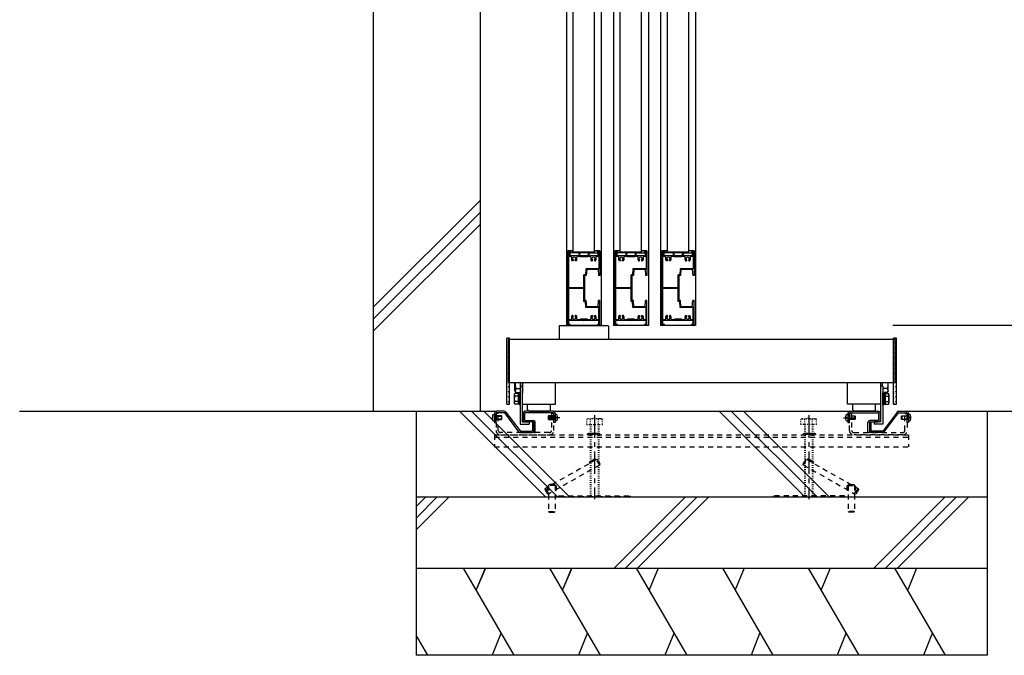
# Model space of a CAD drawing. Units: millimetres. Extents: x 625 to 83775, y 187 to 14488.
# Drawn here: x 24008 to 25388, y 9867 to 10758 of the extents above; entities that cross this region are included whole.
import ezdxf

# ---------------------------------------------------------------- set-up
doc = ezdxf.new("R2010")
doc.units = ezdxf.units.MM
for name, pattern in [('CENTER', [50.8, 31.75, -6.35, 6.35, -6.35]), ('DASHED2', [13, 7, -6]), ('DOT', [3, 1, -2])]:
    doc.linetypes.add(name, pattern=pattern)
doc.layers.add('02', color=7, linetype='Continuous')

msp = doc.modelspace()

# ---------------------------------------------------------------- linework, layer by layer
at = {"layer": '02', "color": 6, "linetype": 'Continuous'}
for p, q in [((24503.8, 11679), (24503.8, 10209)), ((24653.8, 11679), (24653.8, 10209)), ((24823.3, 11624), (24823.3, 10329.1)), ((24889.3, 11624), (24889.3, 10329.1)), ((24955.3, 11624), (24955.3, 10329.1)), ((24783.8, 10432.5), (24783.8, 11520.6)), ((24813.8, 10432.5), (24813.8, 11520.6)), ((24849.8, 10432.5), (24849.8, 11520.6)), ((24879.8, 10432.5), (24879.8, 11520.6)), ((24915.8, 10432.5), (24915.8, 11520.6)), ((24945.8, 10432.5), (24945.8, 11520.6)), ((24653.8, 10504.6), (24503.8, 10354.9)), ((24653.8, 10487.8), (24503.8, 10338)), ((24653.8, 10471), (24503.8, 10321.2)), ((24776.3, 10329.1), (24776.3, 10434.1)), ((24779.8, 10434.1), (24776.3, 10434.1)), ((24777.6, 10427.1), (24777.6, 10432.8)), ((24777.6, 10432.8), (24777.6, 10427.1)), ((24779.8, 10432.8), (24777.6, 10432.8)), ((24777.9, 10432.5), (24777.9, 10427.7)), ((24791.8, 10431.3), (24779.1, 10431.3)), ((24779.1, 10431.3), (24779.1, 10427.7)), ((24779.8, 10434.1), (24779.8, 10432.8)), ((24783.5, 10432.5), (24814.1, 10432.5)), ((24791.8, 10431.3), (24791.8, 10427.8)), ((24804.8, 10431), (24792.8, 10431)), ((24792.8, 10431), (24792.8, 10427.8)), ((24804.8, 10431), (24804.8, 10427.8)), ((24805.8, 10431.3), (24818.5, 10431.3)), ((24805.8, 10431.3), (24805.8, 10427.8)), ((24817.5, 10434.1), (24814.1, 10434.1)), ((24814.1, 10432.5), (24814.1, 10434.1)), ((24817.5, 10434.1), (24817.5, 10432.5)), ((24817.5, 10432.5), (24819.7, 10432.5)), ((24821.3, 10434.1), (24817.8, 10434.1)), ((24817.8, 10434.1), (24817.8, 10432.8)), ((24820, 10432.8), (24817.8, 10432.8)), ((24818.5, 10431.3), (24818.5, 10427.7)), ((24819.7, 10432.5), (24819.7, 10427.7)), ((24820, 10432.8), (24820, 10427.1)), ((24820, 10432.8), (24820, 10427.1)), ((24821.3, 10434.1), (24821.3, 10399.1)), ((24842.3, 10329.1), (24842.3, 10434.1)), ((24845.8, 10434.1), (24842.3, 10434.1)), ((24843.6, 10427.1), (24843.6, 10432.8)), ((24843.6, 10432.8), (24843.6, 10427.1)), ((24845.8, 10432.8), (24843.6, 10432.8)), ((24843.9, 10432.5), (24843.9, 10427.7)), ((24857.8, 10431.3), (24845.1, 10431.3)), ((24845.1, 10431.3), (24845.1, 10427.7)), ((24845.8, 10434.1), (24845.8, 10432.8)), ((24849.5, 10432.5), (24880.1, 10432.5)), ((24857.8, 10431.3), (24857.8, 10427.8)), ((24870.8, 10431), (24858.8, 10431)), ((24858.8, 10431), (24858.8, 10427.8)), ((24870.8, 10431), (24870.8, 10427.8)), ((24871.8, 10431.3), (24884.5, 10431.3)), ((24871.8, 10431.3), (24871.8, 10427.8)), ((24883.5, 10434.1), (24880.1, 10434.1)), ((24880.1, 10432.5), (24880.1, 10434.1)), ((24883.5, 10434.1), (24883.5, 10432.5)), ((24883.5, 10432.5), (24885.7, 10432.5)), ((24887.3, 10434.1), (24883.8, 10434.1)), ((24883.8, 10434.1), (24883.8, 10432.8)), ((24886, 10432.8), (24883.8, 10432.8)), ((24884.5, 10431.3), (24884.5, 10427.7)), ((24885.7, 10432.5), (24885.7, 10427.7)), ((24886, 10432.8), (24886, 10427.1)), ((24886, 10432.8), (24886, 10427.1)), ((24887.3, 10434.1), (24887.3, 10399.1)), ((24908.3, 10329.1), (24908.3, 10434.1)), ((24911.8, 10434.1), (24908.3, 10434.1)), ((24909.6, 10427.1), (24909.6, 10432.8)), ((24909.6, 10432.8), (24909.6, 10427.1)), ((24911.8, 10432.8), (24909.6, 10432.8)), ((24909.9, 10432.5), (24909.9, 10427.7)), ((24923.8, 10431.3), (24911.1, 10431.3)), ((24911.1, 10431.3), (24911.1, 10427.7)), ((24911.8, 10434.1), (24911.8, 10432.8)), ((24915.5, 10432.5), (24946.1, 10432.5)), ((24923.8, 10431.3), (24923.8, 10427.8)), ((24936.8, 10431), (24924.8, 10431)), ((24924.8, 10431), (24924.8, 10427.8)), ((24936.8, 10431), (24936.8, 10427.8)), ((24937.8, 10431.3), (24950.5, 10431.3)), ((24937.8, 10431.3), (24937.8, 10427.8)), ((24949.5, 10434.1), (24946.1, 10434.1)), ((24946.1, 10432.5), (24946.1, 10434.1)), ((24949.5, 10434.1), (24949.5, 10432.5)), ((24949.5, 10432.5), (24951.7, 10432.5)), ((24953.3, 10434.1), (24949.8, 10434.1)), ((24949.8, 10434.1), (24949.8, 10432.8)), ((24952, 10432.8), (24949.8, 10432.8)), ((24950.5, 10431.3), (24950.5, 10427.7)), ((24951.7, 10432.5), (24951.7, 10427.7)), ((24952, 10432.8), (24952, 10427.1)), ((24952, 10432.8), (24952, 10427.1)), ((24953.3, 10434.1), (24953.3, 10399.1)), ((24798.4, 10427.1), (24777.6, 10427.1)), ((24777.6, 10382.2), (24777.6, 10425.8)), ((24780.8, 10425.8), (24777.6, 10425.8)), ((24783.6, 10420.1), (24782.4, 10420.1)), ((24784, 10420.6), (24784, 10420.5)), ((24786.7, 10420.5), (24786.7, 10420.6)), ((24788.2, 10420.1), (24787.1, 10420.1)), ((24793.3, 10425.8), (24789.8, 10425.8)), ((24803.8, 10425.3), (24793.8, 10425.3)), ((24820, 10427.1), (24799.3, 10427.1)), ((24807.8, 10425.8), (24804.3, 10425.8)), ((24809.4, 10420.1), (24810.6, 10420.1)), ((24811, 10420.5), (24811, 10420.6)), ((24813.7, 10420.6), (24813.7, 10420.5)), ((24814.1, 10420.1), (24815.2, 10420.1)), ((24820, 10425.8), (24816.8, 10425.8)), ((24820, 10425.8), (24820, 10408.9)), ((24864.4, 10427.1), (24843.6, 10427.1)), ((24843.6, 10382.2), (24843.6, 10425.8)), ((24846.8, 10425.8), (24843.6, 10425.8)), ((24849.6, 10420.1), (24848.4, 10420.1)), ((24850, 10420.6), (24850, 10420.5)), ((24852.7, 10420.5), (24852.7, 10420.6)), ((24854.2, 10420.1), (24853.1, 10420.1)), ((24859.3, 10425.8), (24855.8, 10425.8)), ((24869.8, 10425.3), (24859.8, 10425.3)), ((24886, 10427.1), (24865.3, 10427.1)), ((24873.8, 10425.8), (24870.3, 10425.8)), ((24875.4, 10420.1), (24876.6, 10420.1)), ((24877, 10420.5), (24877, 10420.6)), ((24879.7, 10420.6), (24879.7, 10420.5)), ((24880.1, 10420.1), (24881.2, 10420.1)), ((24886, 10425.8), (24882.8, 10425.8)), ((24886, 10425.8), (24886, 10408.9)), ((24930.4, 10427.1), (24909.6, 10427.1)), ((24909.6, 10382.2), (24909.6, 10425.8)), ((24912.8, 10425.8), (24909.6, 10425.8)), ((24915.6, 10420.1), (24914.4, 10420.1)), ((24916, 10420.6), (24916, 10420.5)), ((24918.7, 10420.5), (24918.7, 10420.6)), ((24920.2, 10420.1), (24919.1, 10420.1)), ((24925.3, 10425.8), (24921.8, 10425.8)), ((24935.8, 10425.3), (24925.8, 10425.3)), ((24952, 10427.1), (24931.3, 10427.1)), ((24939.8, 10425.8), (24936.3, 10425.8)), ((24941.4, 10420.1), (24942.6, 10420.1)), ((24943, 10420.5), (24943, 10420.6)), ((24945.7, 10420.6), (24945.7, 10420.5)), ((24946.1, 10420.1), (24947.2, 10420.1)), ((24952, 10425.8), (24948.8, 10425.8)), ((24952, 10425.8), (24952, 10408.9)), ((24801.6, 10408.9), (24801.1, 10400.4)), ((24820, 10408.9), (24801.6, 10408.9)), ((24802.8, 10407.6), (24802.3, 10399.1)), ((24818.8, 10407.6), (24802.8, 10407.6)), ((24818.8, 10407.6), (24819.3, 10399.1)), ((24867.6, 10408.9), (24867.1, 10400.4)), ((24886, 10408.9), (24867.6, 10408.9)), ((24868.8, 10407.6), (24868.3, 10399.1)), ((24884.8, 10407.6), (24868.8, 10407.6)), ((24884.8, 10407.6), (24885.3, 10399.1)), ((24933.6, 10408.9), (24933.1, 10400.4)), ((24952, 10408.9), (24933.6, 10408.9)), ((24934.8, 10407.6), (24934.3, 10399.1)), ((24950.8, 10407.6), (24934.8, 10407.6)), ((24950.8, 10407.6), (24951.3, 10399.1)), ((24801.1, 10400.4), (24799, 10400.4)), ((24799, 10382.2), (24799, 10400.4)), ((24802.3, 10399.1), (24800.3, 10399.1)), ((24800.3, 10364.1), (24800.3, 10399.1)), ((24821.3, 10399.1), (24819.3, 10399.1)), ((24867.1, 10400.4), (24865, 10400.4)), ((24865, 10382.2), (24865, 10400.4)), ((24868.3, 10399.1), (24866.3, 10399.1)), ((24866.3, 10364.1), (24866.3, 10399.1)), ((24887.3, 10399.1), (24885.3, 10399.1)), ((24933.1, 10400.4), (24931, 10400.4)), ((24931, 10382.2), (24931, 10400.4)), ((24934.3, 10399.1), (24932.3, 10399.1)), ((24932.3, 10364.1), (24932.3, 10399.1)), ((24953.3, 10399.1), (24951.3, 10399.1)), ((24799, 10382.2), (24777.6, 10382.2)), ((24777.6, 10337.4), (24777.6, 10380.9)), ((24799, 10380.9), (24777.6, 10380.9)), ((24799, 10362.8), (24799, 10380.9)), ((24865, 10382.2), (24843.6, 10382.2)), ((24843.6, 10337.4), (24843.6, 10380.9)), ((24865, 10380.9), (24843.6, 10380.9)), ((24865, 10362.8), (24865, 10380.9)), ((24931, 10382.2), (24909.6, 10382.2)), ((24909.6, 10337.4), (24909.6, 10380.9)), ((24931, 10380.9), (24909.6, 10380.9)), ((24931, 10362.8), (24931, 10380.9)), ((24801.1, 10362.8), (24799, 10362.8)), ((24802.3, 10364.1), (24800.3, 10364.1)), ((24801.6, 10354.3), (24801.1, 10362.8)), ((24802.8, 10355.6), (24802.3, 10364.1)), ((24818.8, 10355.6), (24819.3, 10364.1)), ((24821.3, 10364.1), (24819.3, 10364.1)), ((24821.3, 10329.1), (24821.3, 10364.1)), ((24867.1, 10362.8), (24865, 10362.8)), ((24868.3, 10364.1), (24866.3, 10364.1)), ((24867.6, 10354.3), (24867.1, 10362.8)), ((24868.8, 10355.6), (24868.3, 10364.1)), ((24884.8, 10355.6), (24885.3, 10364.1)), ((24887.3, 10364.1), (24885.3, 10364.1)), ((24887.3, 10329.1), (24887.3, 10364.1)), ((24933.1, 10362.8), (24931, 10362.8)), ((24934.3, 10364.1), (24932.3, 10364.1)), ((24933.6, 10354.3), (24933.1, 10362.8)), ((24934.8, 10355.6), (24934.3, 10364.1)), ((24950.8, 10355.6), (24951.3, 10364.1)), ((24953.3, 10364.1), (24951.3, 10364.1)), ((24953.3, 10329.1), (24953.3, 10364.1)), ((24820, 10354.3), (24801.6, 10354.3)), ((24818.8, 10355.6), (24802.8, 10355.6)), ((24820, 10337.4), (24820, 10354.3)), ((24886, 10354.3), (24867.6, 10354.3)), ((24884.8, 10355.6), (24868.8, 10355.6)), ((24886, 10337.4), (24886, 10354.3)), ((24952, 10354.3), (24933.6, 10354.3)), ((24950.8, 10355.6), (24934.8, 10355.6)), ((24952, 10337.4), (24952, 10354.3)), ((24780.8, 10337.4), (24777.6, 10337.4)), ((24798.4, 10336.1), (24777.6, 10336.1)), ((24777.6, 10330.4), (24777.6, 10336.1)), ((24783.6, 10343.1), (24782.4, 10343.1)), ((24784, 10342.5), (24784, 10342.7)), ((24786.7, 10342.7), (24786.7, 10342.5)), ((24788.2, 10343.1), (24787.1, 10343.1)), ((24793.3, 10337.4), (24789.8, 10337.4)), ((24803.8, 10337.9), (24793.8, 10337.9)), ((24820, 10336.1), (24799.3, 10336.1)), ((24807.8, 10337.4), (24804.3, 10337.4)), ((24809.4, 10343.1), (24810.6, 10343.1)), ((24811, 10342.7), (24811, 10342.5)), ((24813.7, 10342.5), (24813.7, 10342.7)), ((24814.1, 10343.1), (24815.2, 10343.1)), ((24820, 10337.4), (24816.8, 10337.4)), ((24820, 10330.4), (24820, 10336.1)), ((24846.8, 10337.4), (24843.6, 10337.4)), ((24864.4, 10336.1), (24843.6, 10336.1)), ((24843.6, 10330.4), (24843.6, 10336.1)), ((24849.6, 10343.1), (24848.4, 10343.1)), ((24850, 10342.5), (24850, 10342.7)), ((24852.7, 10342.7), (24852.7, 10342.5)), ((24854.2, 10343.1), (24853.1, 10343.1)), ((24859.3, 10337.4), (24855.8, 10337.4)), ((24869.8, 10337.9), (24859.8, 10337.9)), ((24886, 10336.1), (24865.3, 10336.1)), ((24873.8, 10337.4), (24870.3, 10337.4)), ((24875.4, 10343.1), (24876.6, 10343.1)), ((24877, 10342.7), (24877, 10342.5)), ((24879.7, 10342.5), (24879.7, 10342.7)), ((24880.1, 10343.1), (24881.2, 10343.1)), ((24886, 10337.4), (24882.8, 10337.4)), ((24886, 10330.4), (24886, 10336.1)), ((24912.8, 10337.4), (24909.6, 10337.4)), ((24930.4, 10336.1), (24909.6, 10336.1)), ((24909.6, 10330.4), (24909.6, 10336.1)), ((24915.6, 10343.1), (24914.4, 10343.1)), ((24916, 10342.5), (24916, 10342.7)), ((24918.7, 10342.7), (24918.7, 10342.5)), ((24920.2, 10343.1), (24919.1, 10343.1)), ((24925.3, 10337.4), (24921.8, 10337.4)), ((24935.8, 10337.9), (24925.8, 10337.9)), ((24952, 10336.1), (24931.3, 10336.1)), ((24939.8, 10337.4), (24936.3, 10337.4)), ((24941.4, 10343.1), (24942.6, 10343.1)), ((24943, 10342.7), (24943, 10342.5)), ((24945.7, 10342.5), (24945.7, 10342.7)), ((24946.1, 10343.1), (24947.2, 10343.1)), ((24952, 10337.4), (24948.8, 10337.4)), ((24952, 10330.4), (24952, 10336.1)), ((24764.3, 10328.1), (24764.3, 10309.6)), ((24765.3, 10329.1), (24832.3, 10329.1)), ((24823.3, 10329.1), (24774.3, 10329.1)), ((24779.8, 10329.1), (24776.3, 10329.1)), ((24779.8, 10330.4), (24777.6, 10330.4)), ((24779.8, 10329.1), (24779.8, 10330.4)), ((24820, 10330.4), (24817.8, 10330.4)), ((24817.8, 10329.1), (24817.8, 10330.4)), ((24821.3, 10329.1), (24817.8, 10329.1)), ((24833.3, 10328.1), (24833.3, 10309.6)), ((24889.3, 10329.1), (24840.3, 10329.1)), ((24845.8, 10329.1), (24842.3, 10329.1)), ((24845.8, 10330.4), (24843.6, 10330.4)), ((24845.8, 10329.1), (24845.8, 10330.4)), ((24886, 10330.4), (24883.8, 10330.4)), ((24883.8, 10329.1), (24883.8, 10330.4)), ((24887.3, 10329.1), (24883.8, 10329.1)), ((24955.3, 10329.1), (24906.3, 10329.1)), ((24911.8, 10329.1), (24908.3, 10329.1)), ((24911.8, 10330.4), (24909.6, 10330.4)), ((24911.8, 10329.1), (24911.8, 10330.4)), ((24952, 10330.4), (24949.8, 10330.4)), ((24949.8, 10329.1), (24949.8, 10330.4)), ((24953.3, 10329.1), (24949.8, 10329.1)), ((25672.4, 10329), (25231.9, 10329)), ((24694.8, 10311.5), (24690.8, 10311.5)), ((24690.8, 10219), (24690.8, 10311.5)), ((24692.8, 10309.5), (24692.8, 10249.5)), ((25234.8, 10309.5), (24692.8, 10309.5)), ((24694.8, 10219), (24694.8, 10311.5)), ((24833.3, 10309.6), (24764.3, 10309.6)), ((24833.3, 10309.6), (24764.3, 10309.6)), ((25236.8, 10311.5), (25232.8, 10311.5)), ((25232.8, 10219), (25232.8, 10311.5)), ((25236.8, 10219), (25236.8, 10311.5)), ((24702.3, 10237.5), (24702.3, 10249.5)), ((24710.3, 10244), (24710.3, 10249.5)), ((24712.8, 10249.5), (24712.8, 10234.5)), ((24712.8, 10194), (24712.8, 10249.5)), ((24759.3, 10219), (24759.3, 10249.5)), ((25214.8, 10194), (25214.8, 10249.5)), ((25217.3, 10244), (25217.3, 10249.5)), ((25225.3, 10237.5), (25225.3, 10249.5)), ((24702.3, 10237.5), (24703.4, 10235.5)), ((24703.4, 10241), (24709.8, 10241)), ((24703.4, 10235.5), (24709.8, 10235.5)), ((24709.8, 10244), (24712.8, 10244)), ((25217.8, 10244), (25214.8, 10244)), ((25217.8, 10244), (25217.8, 10191)), ((25224.2, 10241), (25217.8, 10241)), ((25224.2, 10235.5), (25217.8, 10235.5)), ((25225.3, 10237.5), (25224.2, 10235.5)), ((24701.3, 10232.8), (24702, 10234)), ((24701.3, 10232.8), (24701.3, 10220.2)), ((24706.6, 10234), (24702, 10234)), ((24706.6, 10230.3), (24702, 10230.3)), ((24706.6, 10222.8), (24702, 10222.8)), ((24706.6, 10234.2), (24706.6, 10218.8)), ((24708.6, 10234.2), (24706.6, 10234.2)), ((24706.6, 10234), (24706.6, 10219)), ((24706.6, 10234), (24706.6, 10219)), ((24708.6, 10226.6), (24706.6, 10227.1)), ((24708.6, 10225.9), (24706.6, 10226.4)), ((24708.6, 10235), (24708.6, 10218)), ((24709.8, 10235), (24708.6, 10235)), ((24708.6, 10234.2), (24708.6, 10218.8)), ((25217.8, 10235), (25219, 10235)), ((25219, 10235), (25219, 10218)), ((25219, 10234.2), (25219, 10218.8)), ((25219, 10234.2), (25221, 10234.2)), ((25219, 10226.6), (25221, 10227.1)), ((25219, 10225.9), (25221, 10226.4)), ((25221, 10234.2), (25221, 10218.8)), ((25221, 10234), (25221, 10219)), ((25221, 10234), (25225.6, 10234)), ((25221, 10234), (25221, 10219)), ((25221, 10230.3), (25225.6, 10230.3)), ((25221, 10222.8), (25225.6, 10222.8)), ((25226.3, 10232.8), (25225.6, 10234)), ((25226.3, 10232.8), (25226.3, 10220.2)), ((24008.4, 10209), (24676.3, 10209)), ((24563.8, 10209), (24563.8, 9866.8)), ((24744.9, 10089), (24624.6, 10209)), ((24761.9, 10089), (24641.6, 10209)), ((24778.9, 10089), (24658.6, 10209)), ((24687.3, 10209), (24676.3, 10209)), ((24690.8, 10219), (24694.8, 10219)), ((24701.3, 10220.2), (24702, 10219)), ((24706.6, 10219), (24702, 10219)), ((24708.6, 10218.8), (24706.6, 10218.8)), ((24756.3, 10209), (24716.3, 10209)), ((24720.1, 10211), (24720.1, 10219)), ((24722.1, 10209), (24750.1, 10209)), ((24752.1, 10211), (24752.1, 10219)), ((24756.3, 10209), (25171.3, 10209)), ((25108.6, 10089), (24988.3, 10209)), ((25125.6, 10089), (25005.3, 10209)), ((25142.6, 10089), (25022.3, 10209)), ((25171.3, 10209), (25211.3, 10209)), ((25175.6, 10211), (25175.6, 10219)), ((25205.6, 10209), (25177.6, 10209)), ((25207.6, 10211), (25207.6, 10219)), ((25219, 10218.8), (25221, 10218.8)), ((25221, 10219), (25225.6, 10219)), ((25226.3, 10220.2), (25225.6, 10219)), ((25232.8, 10219), (25236.8, 10219)), ((25240.3, 10209), (25251.3, 10209)), ((25251.3, 10209), (25672.4, 10209)), ((25363.8, 10209), (25363.8, 9866.8)), ((24671.2, 10202.3), (24670.7, 10202.3)), ((24670.7, 10197.8), (24671.2, 10197.8)), ((24671.5, 10200.6), (24671, 10200.6)), ((24671, 10199.4), (24671.5, 10199.4)), ((24671.5, 10199.4), (24671.5, 10200.6)), ((24672.3, 10204.4), (24673.8, 10204.5)), ((24672.3, 10195.6), (24673.8, 10195.5)), ((24673.8, 10202), (24683.8, 10202)), ((24683.8, 10198), (24673.8, 10198)), ((24676, 10202.1), (24679.2, 10202.1)), ((24676, 10197.9), (24679.2, 10197.9)), ((24687.3, 10207), (24676.8, 10207)), ((24683.3, 10202.5), (24683.3, 10197.5)), ((24707.9, 10180.2), (24688.1, 10206.6)), ((24689.7, 10207.8), (24709.5, 10181.4)), ((24713.8, 10206.5), (24713.8, 10196.5)), ((24715.8, 10206), (24715.8, 10197)), ((24755.8, 10207), (24716.8, 10207)), ((24716.8, 10196), (24728.3, 10196)), ((24748.8, 10202), (24758.8, 10202)), ((24758.8, 10198), (24748.8, 10198)), ((24749.3, 10197.5), (24749.3, 10202.5)), ((24753.4, 10202.1), (24756.6, 10202.1)), ((24753.4, 10197.9), (24756.6, 10197.9)), ((24760.3, 10204.4), (24758.8, 10204.5)), ((24760.3, 10195.6), (24758.8, 10195.5)), ((24761.1, 10200.6), (24761.1, 10199.4)), ((24761.6, 10200.6), (24761.1, 10200.6)), ((24761.1, 10199.4), (24761.6, 10199.4)), ((24761.9, 10202.3), (24761.4, 10202.3)), ((24761.4, 10197.8), (24761.9, 10197.8)), ((25165.7, 10202.3), (25166.2, 10202.3)), ((25166.2, 10197.8), (25165.7, 10197.8)), ((25166, 10200.6), (25166.5, 10200.6)), ((25166.5, 10199.4), (25166, 10199.4)), ((25166.5, 10200.6), (25166.5, 10199.4)), ((25167.3, 10204.4), (25168.8, 10204.5)), ((25167.3, 10195.6), (25168.8, 10195.5)), ((25178.8, 10202), (25168.8, 10202)), ((25168.8, 10198), (25178.8, 10198)), ((25174.2, 10202.1), (25171, 10202.1)), ((25174.2, 10197.9), (25171, 10197.9)), ((25171.8, 10207), (25210.8, 10207)), ((25178.3, 10197.5), (25178.3, 10202.5)), ((25210.8, 10196), (25199.3, 10196)), ((25211.8, 10206), (25211.8, 10197)), ((25213.8, 10206.5), (25213.8, 10196.5)), ((25237.9, 10207.8), (25218.1, 10181.4)), ((25219.7, 10180.2), (25239.5, 10206.6)), ((25240.3, 10207), (25250.8, 10207)), ((25253.8, 10202), (25243.8, 10202)), ((25243.8, 10198), (25253.8, 10198)), ((25244.3, 10202.5), (25244.3, 10197.5)), ((25251.6, 10202.1), (25248.4, 10202.1)), ((25251.6, 10197.9), (25248.4, 10197.9)), ((25255.3, 10204.4), (25253.8, 10204.5)), ((25255.3, 10195.6), (25253.8, 10195.5)), ((25256.1, 10199.4), (25256.1, 10200.6)), ((25256.1, 10200.6), (25256.6, 10200.6)), ((25256.6, 10199.4), (25256.1, 10199.4)), ((25256.4, 10202.3), (25256.9, 10202.3)), ((25256.9, 10197.8), (25256.4, 10197.8)), ((24710.3, 10181), (24725.8, 10181)), ((24727.8, 10194), (24716.3, 10194)), ((24726.8, 10193), (24728.8, 10193)), ((24726.8, 10193), (24726.8, 10182)), ((24730.8, 10179), (24730.8, 10193.5)), ((25196.8, 10179), (25196.8, 10193.5)), ((25200.8, 10193), (25198.8, 10193)), ((25199.8, 10194), (25211.3, 10194)), ((25200.8, 10193), (25200.8, 10182)), ((25217.3, 10181), (25201.8, 10181)), ((25205.6, 10194), (25205.6, 10191)), ((25214.8, 10194), (25205.6, 10194)), ((25217.8, 10191), (25205.6, 10191)), ((24710.3, 10179), (24726.3, 10179)), ((25217.3, 10179), (25201.3, 10179)), ((24563.8, 10089), (25363.6, 10089)), ((24577.3, 10089), (24563.8, 10075.5)), ((24593.5, 10089), (24563.8, 10059.3)), ((24610.1, 10089), (24563.8, 10042.7)), ((24941.2, 10089), (24841.2, 9989)), ((24957.4, 10089), (24857.4, 9989)), ((24974, 10089), (24874, 9989)), ((25305.1, 10089), (25204.9, 9989)), ((25321.1, 10089), (25221.3, 9989)), ((25338.4, 10089), (25238.4, 9989)), ((24563.8, 9989), (25363.6, 9989)), ((24701.1, 9866.8), (24630.3, 9989)), ((24660.9, 9989), (24647.9, 9958.4)), ((24660.9, 9989), (24647.9, 9958.4)), ((24660.5, 9989), (24647.9, 9958.4)), ((24822.1, 9866.8), (24751.3, 9989)), ((24781.9, 9989), (24768.9, 9958.4)), ((24781.9, 9989), (24768.9, 9958.4)), ((24781.5, 9989), (24768.9, 9958.4)), ((24943.4, 9866.8), (24872.5, 9989)), ((24902.9, 9989), (24890.3, 9958.4)), ((24902.9, 9989), (24890.3, 9958.4)), ((25063.9, 9866.8), (24993.4, 9989)), ((25023.3, 9989), (25010.9, 9958.4)), ((25023.3, 9989), (25010.9, 9958.4)), ((25184.7, 9866.8), (25113.4, 9989)), ((25143.9, 9989), (25131.5, 9958.4)), ((25143.9, 9989), (25131.5, 9958.4)), ((25305.6, 9866.8), (25234.7, 9989)), ((25264.7, 9989), (25252.5, 9958.4)), ((25264.7, 9989), (25252.5, 9958.4)), ((24580.1, 9866.8), (24563.8, 9894.9)), ((24682.5, 9897.2), (24670.3, 9866.8)), ((24682.5, 9897.2), (24670.3, 9866.8)), ((24803.5, 9897.2), (24791.3, 9866.8)), ((24803.5, 9897.2), (24791.3, 9866.8)), ((24924.7, 9897.2), (24912.3, 9866.8)), ((24924.7, 9897.2), (24912.3, 9866.8)), ((25045.1, 9897.2), (25033.3, 9866.8)), ((25045.1, 9897.2), (25033.3, 9866.8)), ((25166.1, 9897.2), (25153.5, 9866.8)), ((25166.1, 9897.2), (25153.5, 9866.8)), ((25286.9, 9897.2), (25274.7, 9866.8)), ((25286.9, 9897.2), (25274.7, 9866.8)), ((25363.8, 9866.8), (24563.8, 9866.8))]:
    msp.add_line(p, q, dxfattribs=at)
at = {"layer": '02', "color": 6, "linetype": 'DOT'}
for p, q in [((24690.8, 10304.7), (24694.8, 10308.7)), ((25232.8, 10304.7), (25236.8, 10308.7)), ((24690.8, 10297.7), (24694.8, 10301.7)), ((24690.8, 10290.6), (24694.8, 10294.6)), ((25232.8, 10297.7), (25236.8, 10301.7)), ((25232.8, 10290.6), (25236.8, 10294.6)), ((24690.8, 10283.5), (24694.8, 10287.5)), ((24690.8, 10276.4), (24694.8, 10280.4)), ((25232.8, 10283.5), (25236.8, 10287.5)), ((25232.8, 10276.4), (25236.8, 10280.4)), ((24690.8, 10269.4), (24694.8, 10273.4)), ((24690.8, 10262.3), (24694.8, 10266.3)), ((25232.8, 10269.4), (25236.8, 10273.4)), ((25232.8, 10262.3), (25236.8, 10266.3)), ((24690.8, 10255.2), (24694.8, 10259.2)), ((24690.8, 10248.2), (24694.8, 10252.2)), ((25232.8, 10255.2), (25236.8, 10259.2)), ((25232.8, 10248.2), (25236.8, 10252.2)), ((24690.8, 10241.1), (24694.8, 10245.1)), ((24690.8, 10234), (24694.8, 10238)), ((25232.8, 10241.1), (25236.8, 10245.1)), ((25232.8, 10234), (25236.8, 10238)), ((24690.8, 10226.9), (24694.8, 10230.9)), ((24690.8, 10219.9), (24694.8, 10223.9)), ((25232.8, 10226.9), (25236.8, 10230.9)), ((25232.8, 10219.9), (25236.8, 10223.9)), ((25238.8, 10209), (25237.9, 10207.8)), ((25238.8, 10209), (25240.3, 10209)), ((24804.3, 10198.6), (24802.8, 10197.8)), ((24802.8, 10190.6), (24802.8, 10197.8)), ((24823.3, 10198.6), (24804.3, 10198.6)), ((24808.3, 10190.6), (24808.3, 10197.8)), ((24819.3, 10190.6), (24819.3, 10197.8)), ((24823.3, 10198.6), (24824.8, 10197.8)), ((25104.3, 10198.6), (25102.8, 10197.8)), ((25104.3, 10198.6), (25123.3, 10198.6)), ((25108.3, 10190.6), (25108.3, 10197.8)), ((25119.3, 10190.6), (25119.3, 10197.8)), ((25123.3, 10198.6), (25124.8, 10197.8)), ((25124.8, 10190.6), (25124.8, 10197.8)), ((24807.8, 10190.6), (24807.8, 10090.6)), ((24808.8, 10190.6), (24808.8, 10090.6)), ((24818.9, 10190.6), (24818.9, 10090.6)), ((24819.8, 10190.6), (24819.8, 10090.6)), ((25107.8, 10190.6), (25107.8, 10090.6)), ((25108.8, 10190.6), (25108.8, 10090.6)), ((25118.9, 10190.6), (25118.9, 10090.6)), ((25119.8, 10190.6), (25119.8, 10090.6))]:
    msp.add_line(p, q, dxfattribs=at)
at = {"layer": '02', "color": 6, "linetype": 'CENTER'}
for p, q in [((24765.2, 10200), (24749.9, 10200)), ((24813.8, 10203.6), (24813.8, 10085.6)), ((25113.8, 10203.6), (25113.8, 10085.6)), ((25162.4, 10200), (25177.7, 10200))]:
    msp.add_line(p, q, dxfattribs=at)
at = {"layer": '02', "color": 6, "linetype": 'DASHED2'}
for p, q in [((24753.6, 10206), (24753.6, 10182.2)), ((25174, 10206), (25174, 10182.2)), ((24673.8, 10175.8), (24673.8, 10159)), ((24673.8, 10175.8), (25253.8, 10175.8)), ((24673.8, 10172.6), (25253.8, 10172.6)), ((24750.4, 10179), (24682.2, 10179)), ((24682.2, 10175.8), (24750.4, 10175.8)), ((25177.2, 10179), (25245.4, 10179)), ((25245.4, 10175.8), (25177.2, 10175.8)), ((25253.8, 10175.8), (25253.8, 10159)), ((24673.8, 10159), (25253.8, 10159)), ((24816.7, 10141.3), (24744.6, 10100.7)), ((24821.1, 10133.5), (24816.7, 10141.3)), ((24818, 10140.9), (24816.7, 10141.3)), ((24821.5, 10134.8), (24818, 10140.9)), ((25106.6, 10133.5), (25111, 10141.3)), ((25109.6, 10140.9), (25111, 10141.3)), ((25111, 10141.3), (25183, 10100.7)), ((24821.1, 10133.5), (24749.1, 10092.9)), ((24821.1, 10133.5), (24821.5, 10134.8)), ((25106.6, 10133.5), (25178.6, 10092.9)), ((24744.6, 10100.7), (24744.3, 10099.4)), ((24744.3, 10099.4), (24747.7, 10093.3)), ((24744.6, 10100.7), (24749.1, 10092.9)), ((24750.5, 10106.1), (24749.5, 10105.1)), ((24758.5, 10105.1), (24749.5, 10105.1)), ((24749.5, 10105.1), (24749.5, 10068.4)), ((24757.5, 10106.1), (24750.5, 10106.1)), ((24758.5, 10105.1), (24757.5, 10106.1)), ((24758.5, 10105.1), (24758.5, 10068.4)), ((25169.1, 10105.1), (25169.1, 10068.4)), ((25169.1, 10105.1), (25178.1, 10105.1)), ((25178.1, 10105.1), (25178.1, 10068.4)), ((25183, 10100.7), (25178.6, 10092.9)), ((25183.4, 10099.4), (25179.9, 10093.3)), ((25183, 10100.7), (25183.4, 10099.4)), ((24747.7, 10093.3), (24749.1, 10092.9)), ((25179.9, 10093.3), (25178.6, 10092.9)), ((24749.5, 10068.4), (24750.5, 10067.4)), ((24749.5, 10068.4), (24758.5, 10068.4)), ((25178.1, 10068.4), (25169.1, 10068.4)), ((25170.1, 10067.4), (25169.1, 10068.4)), ((25177.1, 10067.4), (25170.1, 10067.4)), ((25178.1, 10068.4), (25177.1, 10067.4))]:
    msp.add_line(p, q, dxfattribs=at)
at = {"layer": '02', "color": 6, "linetype": 'Continuous'}
for points in [[(24823.3, 11624), (24774.3, 11624), (24774.3, 10329.1)], [(24889.3, 11624), (24840.3, 11624), (24840.3, 10329.1)], [(24955.3, 11624), (24906.3, 11624), (24906.3, 10329.1)], [(24783.5, 10432.5), (24783.5, 10434.1), (24780.1, 10434.1), (24780.1, 10432.5), (24777.9, 10432.5)], [(24849.5, 10432.5), (24849.5, 10434.1), (24846.1, 10434.1), (24846.1, 10432.5), (24843.9, 10432.5)], [(24915.5, 10432.5), (24915.5, 10434.1), (24912.1, 10434.1), (24912.1, 10432.5), (24909.9, 10432.5)], [(24692.8, 10249.5), (25234.8, 10249.5), (25234.8, 10309.5)], [(24712.8, 10219), (24759.3, 10219), (24759.3, 10249.5)], [(25214.8, 10219), (25168.3, 10219), (25168.3, 10249.5)], [(24709.8, 10244), (24709.8, 10191), (24722.1, 10191)], [(24708.6, 10218), (24709.8, 10218), (24709.8, 10235)], [(25219, 10218), (25217.8, 10218), (25217.8, 10235)], [(24673.8, 10206.5), (24673.8, 10193.3), (24675.8, 10193.3), (24675.8, 10206)], [(24673.8, 10197.5), (24683.3, 10197.5), (24683.8, 10198), (24683.8, 10202), (24683.3, 10202.5), (24673.8, 10202.5)], [(24758.8, 10202.5), (24749.3, 10202.5), (24748.8, 10202), (24748.8, 10198), (24749.3, 10197.5), (24758.8, 10197.5)], [(24758.8, 10206.5), (24758.8, 10193.3), (24756.8, 10193.3), (24756.8, 10206)], [(25168.8, 10206.5), (25168.8, 10193.3), (25170.8, 10193.3), (25170.8, 10206)], [(25168.8, 10202.5), (25178.3, 10202.5), (25178.8, 10202), (25178.8, 10198), (25178.3, 10197.5), (25168.8, 10197.5)], [(25253.8, 10197.5), (25244.3, 10197.5), (25243.8, 10198), (25243.8, 10202), (25244.3, 10202.5), (25253.8, 10202.5)], [(25253.8, 10206.5), (25253.8, 10193.3), (25251.8, 10193.3), (25251.8, 10206)], [(24712.8, 10194), (24722.1, 10194), (24722.1, 10191)], [(24728.8, 10193), (24728.8, 10179), (24730.8, 10179)], [(25198.8, 10193), (25198.8, 10179), (25196.8, 10179)]]:
    msp.add_lwpolyline(points, dxfattribs=at)
at = {"layer": '02', "color": 6, "linetype": 'DASHED2'}
for points in [[(24679, 10182.2), (24679, 10206), (24675.8, 10206), (24675.8, 10182.2)], [(24756.8, 10182.2), (24756.8, 10206), (24753.6, 10206)], [(25170.8, 10182.2), (25170.8, 10206), (25174, 10206)], [(25248.6, 10182.2), (25248.6, 10206), (25251.8, 10206), (25251.8, 10182.2)], [(25106.6, 10133.5), (25106.2, 10134.8), (25109.6, 10140.9)], [(25169.1, 10105.1), (25170.1, 10106.1), (25177.1, 10106.1), (25178.1, 10105.1)], [(24763.8, 10090.6), (24863.8, 10090.6), (24863.8, 10089), (24763.8, 10089), (24763.8, 10090.6)], [(25163.8, 10090.6), (25063.8, 10090.6), (25063.8, 10089), (25163.8, 10089), (25163.8, 10090.6)], [(24750.5, 10067.4), (24757.5, 10067.4), (24758.5, 10068.4)]]:
    msp.add_lwpolyline(points, dxfattribs=at)
at = {"layer": '02', "color": 6, "linetype": 'DOT'}
for points in [[(24802.8, 10190.6), (24824.8, 10190.6), (24824.8, 10197.8)], [(25124.8, 10190.6), (25102.8, 10190.6), (25102.8, 10197.8)], [(25218.1, 10181.4), (25217.8, 10181), (25217.3, 10181)]]:
    msp.add_lwpolyline(points, dxfattribs=at)
at = {"layer": '02', "color": 6, "linetype": 'Continuous'}
for centre, radius, start, end in [((24778.5, 10427.7), 0.6, 180, 270), ((24778.5, 10427.7), 0.6, 270, 0), ((24780.8, 10424.8), 1, 336.169, 90), ((24785.3, 10422.8), 3.95, 156.169, 223.121), ((24785.3, 10422.8), 2.35, 309.521, 230.479), ((24783.6, 10420.5), 0.4, 270, 0), ((24783.6, 10420.6), 0.4, 0, 50.479), ((24787.1, 10420.6), 0.4, 129.521, 180), ((24787.1, 10420.5), 0.4, 180, 270), ((24785.3, 10422.8), 3.95, 316.879, 23.831), ((24789.8, 10424.8), 1, 90, 203.831), ((24792.3, 10427.8), 0.5, 180, 270), ((24792.3, 10427.8), 0.5, 270, 0), ((24793.3, 10425.3), 0.5, 0, 90), ((24798.4, 10426.9), 0.2, 23.578, 90), ((24798.8, 10427.1), 0.3, 203.578, 336.422), ((24799.3, 10426.9), 0.2, 90, 156.422), ((24804.3, 10425.3), 0.5, 90, 180), ((24805.3, 10427.8), 0.5, 180, 270), ((24805.3, 10427.8), 0.5, 270, 0), ((24807.8, 10424.8), 1, 336.169, 90), ((24812.3, 10422.8), 3.95, 156.169, 223.121), ((24812.3, 10422.8), 2.35, 309.521, 230.479), ((24810.6, 10420.5), 0.4, 270, 0), ((24810.6, 10420.6), 0.4, 0, 50.479), ((24814.1, 10420.6), 0.4, 129.521, 180), ((24814.1, 10420.5), 0.4, 180, 270), ((24812.3, 10422.8), 3.95, 316.879, 23.831), ((24816.8, 10424.8), 1, 90, 203.831), ((24819.1, 10427.7), 0.6, 180, 270), ((24819.1, 10427.7), 0.6, 270, 0), ((24844.5, 10427.7), 0.6, 180, 270), ((24844.5, 10427.7), 0.6, 270, 0), ((24846.8, 10424.8), 1, 336.169, 90), ((24851.3, 10422.8), 3.95, 156.169, 223.121), ((24851.3, 10422.8), 2.35, 309.521, 230.479), ((24849.6, 10420.5), 0.4, 270, 0), ((24849.6, 10420.6), 0.4, 0, 50.479), ((24853.1, 10420.6), 0.4, 129.521, 180), ((24853.1, 10420.5), 0.4, 180, 270), ((24851.3, 10422.8), 3.95, 316.879, 23.831), ((24855.8, 10424.8), 1, 90, 203.831), ((24858.3, 10427.8), 0.5, 180, 270), ((24858.3, 10427.8), 0.5, 270, 0), ((24859.3, 10425.3), 0.5, 0, 90), ((24864.4, 10426.9), 0.2, 23.578, 90), ((24864.8, 10427.1), 0.3, 203.578, 336.422), ((24865.3, 10426.9), 0.2, 90, 156.422), ((24870.3, 10425.3), 0.5, 90, 180), ((24871.3, 10427.8), 0.5, 180, 270), ((24871.3, 10427.8), 0.5, 270, 0), ((24873.8, 10424.8), 1, 336.169, 90), ((24878.3, 10422.8), 3.95, 156.169, 223.121), ((24878.3, 10422.8), 2.35, 309.521, 230.479), ((24876.6, 10420.5), 0.4, 270, 0), ((24876.6, 10420.6), 0.4, 0, 50.479), ((24880.1, 10420.6), 0.4, 129.521, 180), ((24880.1, 10420.5), 0.4, 180, 270), ((24878.3, 10422.8), 3.95, 316.879, 23.831), ((24882.8, 10424.8), 1, 90, 203.831), ((24885.1, 10427.7), 0.6, 180, 270), ((24885.1, 10427.7), 0.6, 270, 0), ((24910.5, 10427.7), 0.6, 180, 270), ((24910.5, 10427.7), 0.6, 270, 0), ((24912.8, 10424.8), 1, 336.169, 90), ((24917.3, 10422.8), 3.95, 156.169, 223.121), ((24917.3, 10422.8), 2.35, 309.521, 230.479), ((24915.6, 10420.5), 0.4, 270, 0), ((24915.6, 10420.6), 0.4, 0, 50.479), ((24919.1, 10420.6), 0.4, 129.521, 180), ((24919.1, 10420.5), 0.4, 180, 270), ((24917.3, 10422.8), 3.95, 316.879, 23.831), ((24921.8, 10424.8), 1, 90, 203.831), ((24924.3, 10427.8), 0.5, 180, 270), ((24924.3, 10427.8), 0.5, 270, 0), ((24925.3, 10425.3), 0.5, 0, 90), ((24930.4, 10426.9), 0.2, 23.578, 90), ((24930.8, 10427.1), 0.3, 203.578, 336.422), ((24931.3, 10426.9), 0.2, 90, 156.422), ((24936.3, 10425.3), 0.5, 90, 180), ((24937.3, 10427.8), 0.5, 180, 270), ((24937.3, 10427.8), 0.5, 270, 0), ((24939.8, 10424.8), 1, 336.169, 90), ((24944.3, 10422.8), 3.95, 156.169, 223.121), ((24944.3, 10422.8), 2.35, 309.521, 230.479), ((24942.6, 10420.5), 0.4, 270, 0), ((24942.6, 10420.6), 0.4, 0, 50.479), ((24946.1, 10420.6), 0.4, 129.521, 180), ((24946.1, 10420.5), 0.4, 180, 270), ((24944.3, 10422.8), 3.95, 316.879, 23.831), ((24948.8, 10424.8), 1, 90, 203.831), ((24951.1, 10427.7), 0.6, 180, 270), ((24951.1, 10427.7), 0.6, 270, 0), ((24780.8, 10338.4), 1, 270, 23.831), ((24785.3, 10340.4), 3.95, 136.879, 203.831), ((24785.3, 10340.4), 2.35, 129.521, 50.479), ((24783.6, 10342.7), 0.4, 0, 90), ((24783.6, 10342.5), 0.4, 309.521, 0), ((24787.1, 10342.7), 0.4, 90, 180), ((24787.1, 10342.5), 0.4, 180, 230.479), ((24785.3, 10340.4), 3.95, 336.169, 43.121), ((24789.8, 10338.4), 1, 156.169, 270), ((24793.3, 10337.9), 0.5, 270, 0), ((24798.4, 10336.3), 0.2, 270, 336.422), ((24798.8, 10336.1), 0.3, 23.578, 156.422), ((24799.3, 10336.3), 0.2, 203.578, 270), ((24804.3, 10337.9), 0.5, 180, 270), ((24807.8, 10338.4), 1, 270, 23.831), ((24812.3, 10340.4), 3.95, 136.879, 203.831), ((24812.3, 10340.4), 2.35, 129.521, 50.479), ((24810.6, 10342.7), 0.4, 0, 90), ((24810.6, 10342.5), 0.4, 309.521, 0), ((24814.1, 10342.7), 0.4, 90, 180), ((24814.1, 10342.5), 0.4, 180, 230.479), ((24812.3, 10340.4), 3.95, 336.169, 43.121), ((24816.8, 10338.4), 1, 156.169, 270), ((24846.8, 10338.4), 1, 270, 23.831), ((24851.3, 10340.4), 3.95, 136.879, 203.831), ((24851.3, 10340.4), 2.35, 129.521, 50.479), ((24849.6, 10342.7), 0.4, 0, 90), ((24849.6, 10342.5), 0.4, 309.521, 0), ((24853.1, 10342.7), 0.4, 90, 180), ((24853.1, 10342.5), 0.4, 180, 230.479), ((24851.3, 10340.4), 3.95, 336.169, 43.121), ((24855.8, 10338.4), 1, 156.169, 270), ((24859.3, 10337.9), 0.5, 270, 0), ((24864.4, 10336.3), 0.2, 270, 336.422), ((24864.8, 10336.1), 0.3, 23.578, 156.422), ((24865.3, 10336.3), 0.2, 203.578, 270), ((24870.3, 10337.9), 0.5, 180, 270), ((24873.8, 10338.4), 1, 270, 23.831), ((24878.3, 10340.4), 3.95, 136.879, 203.831), ((24878.3, 10340.4), 2.35, 129.521, 50.479), ((24876.6, 10342.7), 0.4, 0, 90), ((24876.6, 10342.5), 0.4, 309.521, 0), ((24880.1, 10342.7), 0.4, 90, 180), ((24880.1, 10342.5), 0.4, 180, 230.479), ((24878.3, 10340.4), 3.95, 336.169, 43.121), ((24882.8, 10338.4), 1, 156.169, 270), ((24912.8, 10338.4), 1, 270, 23.831), ((24917.3, 10340.4), 3.95, 136.879, 203.831), ((24917.3, 10340.4), 2.35, 129.521, 50.479), ((24915.6, 10342.7), 0.4, 0, 90), ((24915.6, 10342.5), 0.4, 309.521, 0), ((24919.1, 10342.7), 0.4, 90, 180), ((24919.1, 10342.5), 0.4, 180, 230.479), ((24917.3, 10340.4), 3.95, 336.169, 43.121), ((24921.8, 10338.4), 1, 156.169, 270), ((24925.3, 10337.9), 0.5, 270, 0), ((24930.4, 10336.3), 0.2, 270, 336.422), ((24930.8, 10336.1), 0.3, 23.578, 156.422), ((24931.3, 10336.3), 0.2, 203.578, 270), ((24936.3, 10337.9), 0.5, 180, 270), ((24939.8, 10338.4), 1, 270, 23.831), ((24944.3, 10340.4), 3.95, 136.879, 203.831), ((24944.3, 10340.4), 2.35, 129.521, 50.479), ((24942.6, 10342.7), 0.4, 0, 90), ((24942.6, 10342.5), 0.4, 309.521, 0), ((24946.1, 10342.7), 0.4, 90, 180), ((24946.1, 10342.5), 0.4, 180, 230.479), ((24944.3, 10340.4), 3.95, 336.169, 43.121), ((24948.8, 10338.4), 1, 156.169, 270), ((24765.3, 10328.1), 1, 90, 180), ((24832.3, 10328.1), 1, 0, 90), ((24720.8, 10246.5), 18.2, 170.4281, 197.588), ((25206.9, 10246.5), 18.2, 342.412, 9.5719), ((24707.5, 10238.3), 4.86, 145.6158, 214.3843), ((25220.2, 10238.3), 4.86, 325.6157, 34.3842), ((24704.7, 10232.1), 3.32, 145.6158, 214.3841), ((24713.8, 10226.5), 12.4, 162.4121, 197.5879), ((24704.7, 10220.9), 3.32, 145.6158, 214.3841), ((25222.9, 10232.1), 3.32, 325.6159, 34.3842), ((25213.8, 10226.5), 12.4, 342.4121, 17.5879), ((25222.9, 10220.9), 3.32, 325.6159, 34.3842), ((24676.3, 10206.5), 2.5, 90, 180), ((24687.3, 10206), 3, 36.8071, 90), ((24716.3, 10206.5), 2.5, 90, 180), ((24722.1, 10211), 2, 180, 270), ((24750.1, 10211), 2, 270, 0), ((24756.3, 10206.5), 2.5, 0, 90), ((25171.3, 10206.5), 2.5, 90, 180), ((25177.6, 10211), 2, 180, 270), ((25205.6, 10211), 2, 270, 0), ((25211.3, 10206.5), 2.5, 0, 90), ((25240.3, 10206), 3, 90, 143.1929), ((25251.3, 10206.5), 2.5, 0, 90), ((24682.5, 10200), 12, 163.8228, 196.1772), ((24672.4, 10202.9), 1.5, 93, 163.8228), ((24682.5, 10200), 11.5, 168.7172, 177.0093), ((24682.5, 10200), 11.5, 182.9907, 191.2828), ((24672.4, 10197.1), 1.5, 196.1772, 267), ((24676.8, 10206), 1, 90, 180), ((24687.3, 10206), 1, 36.8071, 90), ((24716.3, 10196.5), 2.5, 180, 270), ((24716.8, 10206), 1, 90, 180), ((24716.8, 10197), 1, 180, 270), ((24728.3, 10193.5), 2.5, 0, 90), ((24755.8, 10206), 1, 0, 90), ((24760.2, 10202.9), 1.5, 16.1772, 87), ((24760.2, 10197.1), 1.5, 273, 343.8228), ((24750.1, 10200), 11.5, 2.9907, 11.2828), ((24750.1, 10200), 11.5, 348.7172, 357.0093), ((24750.1, 10200), 12, 343.8228, 16.1772), ((25177.5, 10200), 12, 163.8228, 196.1772), ((25167.4, 10202.9), 1.5, 93, 163.8228), ((25177.5, 10200), 11.5, 168.7172, 177.0093), ((25177.5, 10200), 11.5, 182.9907, 191.2828), ((25167.4, 10197.1), 1.5, 196.1772, 267), ((25171.8, 10206), 1, 90, 180), ((25199.3, 10193.5), 2.5, 90, 180), ((25210.8, 10206), 1, 0, 90), ((25210.8, 10197), 1, 270, 0), ((25211.3, 10196.5), 2.5, 270, 0), ((25240.3, 10206), 1, 90, 143.1929), ((25250.8, 10206), 1, 0, 90), ((25255.2, 10202.9), 1.5, 16.1772, 87), ((25255.2, 10197.1), 1.5, 273, 343.8228), ((25245.1, 10200), 11.5, 2.9907, 11.2828), ((25245.1, 10200), 11.5, 348.7172, 357.0093), ((25245.1, 10200), 12, 343.8228, 16.1772), ((24710.3, 10182), 1, 216.8071, 270), ((24725.8, 10182), 1, 270, 0), ((24726.3, 10181.5), 2.5, 270, 0), ((24727.8, 10193), 1, 0, 90), ((25199.8, 10193), 1, 90, 180), ((25201.3, 10181.5), 2.5, 180, 270), ((25201.8, 10182), 1, 180, 270), ((25217.3, 10182), 1, 270, 323.1929), ((24710.3, 10182), 3, 216.8071, 270), ((25217.3, 10182), 3, 270, 323.1929)]:
    msp.add_arc(centre, radius, start, end, dxfattribs=at)
at = {"layer": '02', "color": 6, "linetype": 'DOT'}
for centre, radius, start, end in [((24805.6, 10193.7), 4.86, 55.6158, 124.3842), ((24813.8, 10180.5), 18.2, 72.412, 107.588), ((24822, 10193.7), 4.86, 55.6158, 124.3842), ((25105.6, 10193.7), 4.86, 55.6158, 124.3842), ((25113.8, 10180.5), 18.2, 72.412, 107.588), ((25122, 10193.7), 4.86, 55.6158, 124.3842)]:
    msp.add_arc(centre, radius, start, end, dxfattribs=at)
at = {"layer": '02', "color": 6, "linetype": 'DASHED2'}
for centre, radius, start, end in [((24682.2, 10182.2), 6.4, 180, 270), ((24682.2, 10182.2), 3.2, 180, 270), ((24750.4, 10182.2), 3.2, 270, 0), ((24750.4, 10182.2), 6.4, 270, 0), ((25177.2, 10182.2), 6.4, 180, 270), ((25177.2, 10182.2), 3.2, 180, 270), ((25245.4, 10182.2), 3.2, 270, 0), ((25245.4, 10182.2), 6.4, 270, 0)]:
    msp.add_arc(centre, radius, start, end, dxfattribs=at)
at = {"layer": '02', "color": 3, "linetype": 'Continuous'}
for centre, start, end in [((24805.4, 10175.8), 66.4218, 180), ((24807, 10175.8), 66.4218, 180), ((24808.6, 10175.8), 66.4218, 180), ((24810.2, 10175.8), 66.4218, 180), ((24811.8, 10175.8), 66.4218, 180), ((24813.4, 10175.8), 66.4218, 180), ((24815, 10175.8), 66.4218, 180), ((24816.6, 10175.8), 66.4218, 180), ((24818.2, 10175.8), 66.4218, 180), ((24819.8, 10175.8), 0, 180), ((25107.8, 10175.8), 0, 180), ((25109.4, 10175.8), 0, 113.5782), ((25111, 10175.8), 0, 113.5782), ((25112.6, 10175.8), 0, 113.5782), ((25114.2, 10175.8), 0, 113.5782), ((25115.8, 10175.8), 0, 113.5782), ((25117.4, 10175.8), 0, 113.5782), ((25119, 10175.8), 0, 113.5782), ((25120.6, 10175.8), 0, 113.5782), ((25122.2, 10175.8), 0, 113.5782), ((24810, 10137.6), 95.8309, 209.4091), ((24811.4, 10138.4), 95.8309, 209.4091), ((24812.8, 10139.2), 95.8309, 209.4091), ((24814.2, 10140), 29.4091, 209.4091), ((25113.4, 10140), 330.5909, 150.5909), ((25114.8, 10139.2), 330.5909, 84.1691), ((25116.2, 10138.4), 330.5909, 84.1691), ((25117.6, 10137.6), 330.5909, 84.1691), ((24808.7, 10136.8), 95.8309, 209.4091), ((25119, 10136.8), 330.5909, 84.1691), ((24749.5, 10102.1), 90, 203.5782), ((24749.5, 10100.5), 90, 203.5782), ((24749.5, 10098.9), 90, 203.5782), ((24749.5, 10097.3), 90, 270), ((24758.5, 10103.1), 336.4218, 90), ((24758.5, 10101.5), 336.4218, 90), ((24758.5, 10099.9), 270, 90), ((25169.1, 10103.1), 90, 203.5782), ((25169.1, 10101.5), 90, 203.5782), ((25169.1, 10099.9), 90, 270), ((25178.1, 10102.1), 336.4218, 90), ((25178.1, 10100.5), 336.4218, 90), ((25178.1, 10098.9), 336.4218, 90), ((25178.1, 10097.3), 270, 90)]:
    msp.add_arc(centre, 2, start, end, dxfattribs=at)

doc.saveas('drawing.dxf')
